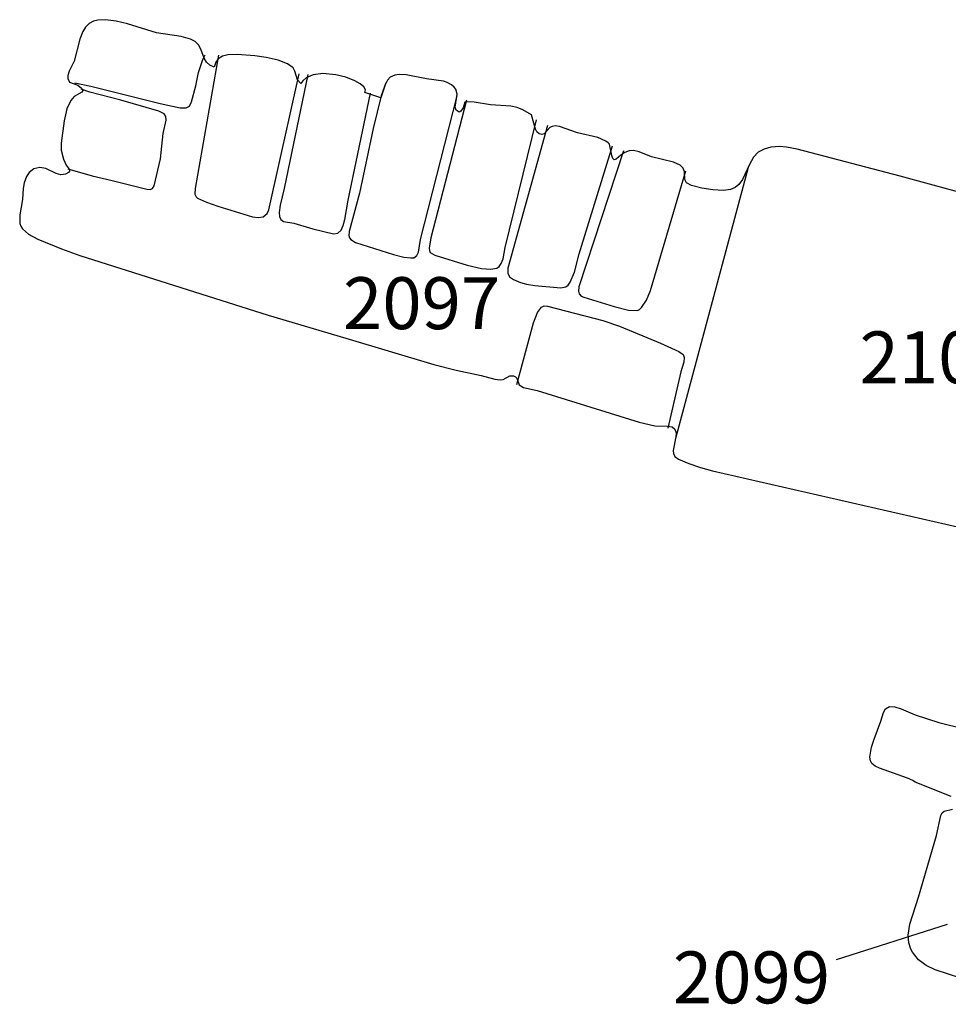
# Model space of a CAD drawing. Units: metres. Extents: x 434987.8 to 435006.5, y 387559.6 to 387593.3.
# Drawn here: x 434991 to 434992.3, y 387582.8 to 387584.2 of the extents above; entities that cross this region are included whole.
import ezdxf

# ---------------------------------------------------------------- set-up
doc = ezdxf.new("R2010")
doc.units = ezdxf.units.M
for name, color, linetype in [('wPlan_Context_Interface', 10, 'Continuous'), ('wPlan_Context_No', 7, 'Continuous'), ('wPlan_Detail', 151, 'Continuous')]:
    doc.layers.add(name, color=color, linetype=linetype)
doc.styles.add('Contexts', font='arial.ttf', dxfattribs={"height": 1.5})

msp = doc.modelspace()

# ---------------------------------------------------------------- linework, layer by layer
at = {"layer": 'wPlan_Context_Interface', "lineweight": 25}
for points in [[(434992.355, 387583.9207), (434992.2594, 387583.9468), (434992.1108, 387583.9859), (434992.0951, 387583.9887), (434992.0849, 387583.9895), (434992.0724, 387583.9885), (434992.0629, 387583.9859), (434992.0542, 387583.9812), (434992.0476, 387583.9743), (434992.0418, 387583.9638), (434992.0319, 387583.9418), (434992.0265, 387583.9345), (434992.0212, 387583.9303), (434992.0144, 387583.9273), (434992.0041, 387583.926), (434991.9889, 387583.9271), (434991.9727, 387583.9294), (434991.9581, 387583.9331), (434991.9509, 387583.9372), (434991.9483, 387583.9421), (434991.9479, 387583.953), (434991.946, 387583.9585), (434991.9416, 387583.9627), (434991.9319, 387583.9671), (434991.9001, 387583.9747), (434991.8821, 387583.9819), (434991.8742, 387583.9837), (434991.8681, 387583.9833), (434991.8616, 387583.9808), (434991.856, 387583.9772), (434991.8493, 387583.9713), (434991.8461, 387583.9703), (434991.8444, 387583.9721), (434991.8427, 387583.9764), (434991.8393, 387583.9928), (434991.8376, 387583.9951), (434991.8342, 387583.9975), (434991.8227, 387584.0026), (434991.7931, 387584.0093), (434991.7671, 387584.0186), (434991.761, 387584.0194), (434991.7565, 387584.0187), (434991.7532, 387584.0168), (434991.745, 387584.0079), (434991.7418, 387584.0068), (434991.7377, 387584.0077), (434991.7345, 387584.0106), (434991.7324, 387584.0147), (434991.7267, 387584.0354), (434991.7144, 387584.0426), (434991.7059, 387584.046), (434991.6969, 387584.0478), (434991.6677, 387584.0497), (434991.6437, 387584.0537), (434991.6344, 387584.0541), (434991.6303, 387584.0537), (434991.628, 387584.0452), (434991.6247, 387584.0407), (434991.6223, 387584.0392), (434991.6181, 387584.0421), (434991.6165, 387584.0463), (434991.6191, 387584.0652), (434991.6173, 387584.0722), (434991.6151, 387584.0754), (434991.6111, 387584.0789), (434991.6049, 387584.082), (434991.5994, 387584.0838), (434991.5751, 387584.0873), (434991.5454, 387584.0931), (434991.5353, 387584.0935), (434991.5291, 387584.0925), (434991.5226, 387584.0896), (434991.5185, 387584.0852), (434991.5155, 387584.0788), (434991.5092, 387584.06), (434991.4861, 387584.0674), (434991.487, 387584.0713), (434991.4845, 387584.0757), (434991.4791, 387584.0802), (434991.4715, 387584.0845), (434991.4586, 387584.0896), (434991.444, 387584.0933), (434991.4252, 387584.0949), (434991.4113, 387584.0931), (434991.4011, 387584.0886), (434991.3964, 387584.0846), (434991.3934, 387584.0805), (434991.3886, 387584.0858), (434991.3849, 387584.0986), (434991.3821, 387584.1032), (434991.3741, 387584.109), (434991.3608, 387584.1142), (434991.3432, 387584.1183), (434991.3267, 387584.1207), (434991.3014, 387584.1226), (434991.2878, 387584.1221), (434991.2803, 387584.1202), (434991.274, 387584.1164), (434991.2704, 387584.1116), (434991.2681, 387584.1041), (434991.2618, 387584.1072), (434991.2571, 387584.1114), (434991.2536, 387584.1172), (434991.2489, 387584.1301), (434991.2454, 387584.1364), (434991.2409, 387584.1411), (434991.2342, 387584.1446), (434991.2203, 387584.1485), (434991.1846, 387584.154), (434991.1429, 387584.1666), (434991.1266, 387584.1707), (434991.1112, 387584.1728), (434991.0999, 387584.1723), (434991.094, 387584.1708), (434991.0875, 387584.1672), (434991.0824, 387584.162), (434991.0784, 387584.1556), (434991.0739, 387584.1446), (434991.0657, 387584.113), (434991.0586, 387584.0982), (434991.0568, 387584.0922), (434991.0568, 387584.0876), (434991.0592, 387584.0827), (434991.0713, 387584.0782), (434991.0765, 387584.0738), (434991.0783, 387584.0705), (434991.0769, 387584.0682), (434991.066, 387584.0619), (434991.061, 387584.0562), (434991.0554, 387584.0442), (434991.0513, 387584.0265), (434991.0472, 387583.9945), (434991.0471, 387583.9841), (434991.0503, 387583.9715), (434991.0544, 387583.9627), (434991.0588, 387583.9568), (434991.0593, 387583.9541), (434991.0575, 387583.952), (434991.0532, 387583.9496), (434991.0467, 387583.9488), (434991.0399, 387583.9507), (434991.0247, 387583.958), (434991.0162, 387583.9594), (434991.0077, 387583.9572), (434991.0008, 387583.9518), (434990.9969, 387583.9461), (434990.9935, 387583.9372), (434990.9922, 387583.9291), (434990.9911, 387583.9129), (434990.9872, 387583.891), (434990.9871, 387583.8784), (434990.9886, 387583.8744), (434990.9911, 387583.8706), (434991, 387583.863), (434991.0132, 387583.8559), (434991.0477, 387583.8418), (434991.0739, 387583.8323), (434991.3464, 387583.7457), (434991.4585, 387583.7126), (434991.5858, 387583.6746), (434991.6179, 387583.6663), (434991.6539, 387583.6586), (434991.6738, 387583.6535), (434991.6813, 387583.6525), (434991.6859, 387583.6527), (434991.6953, 387583.6581), (434991.7005, 387583.6583), (434991.7038, 387583.6569), (434991.7055, 387583.6549), (434991.7089, 387583.6452), (434991.7153, 387583.6412), (434991.7347, 387583.6369), (434991.8825, 387583.5911), (434991.9051, 387583.5859), (434991.9234, 387583.5855), (434991.9298, 387583.5844), (434991.9341, 387583.5812), (434991.9357, 387583.5759), (434991.9354, 387583.5701), (434991.9316, 387583.5503), (434991.9319, 387583.5458), (434991.9339, 387583.5416), (434991.9393, 387583.5378), (434991.9543, 387583.5317), (434991.9712, 387583.5259), (434991.9885, 387583.521), (434992.4268, 387583.421)], [(434992.3331, 387583.0505), (434992.281, 387583.0711), (434992.2778, 387583.0735), (434992.27, 387583.0769), (434992.2294, 387583.0912), (434992.2234, 387583.0941), (434992.2187, 387583.098), (434992.2166, 387583.102), (434992.2158, 387583.1073), (434992.2182, 387583.1215), (434992.2219, 387583.1333), (434992.2318, 387583.1592), (434992.2354, 387583.1718), (434992.2384, 387583.177), (434992.2441, 387583.1803), (434992.252, 387583.1801), (434992.2608, 387583.1773), (434992.2812, 387583.1683), (434992.3152, 387583.1572), (434992.3523, 387583.1483)], [(434992.3666, 387582.7819), (434992.3103, 387582.8002), (434992.2972, 387582.8064), (434992.2859, 387582.8146), (434992.2772, 387582.8254), (434992.275, 387582.8297), (434992.2721, 387582.839), (434992.2712, 387582.8503), (434992.2735, 387582.8662), (434992.286, 387582.9052), (434992.3121, 387582.9943), (434992.3183, 387583.0228), (434992.3204, 387583.027), (434992.3231, 387583.0292), (434992.3351, 387583.0324)]]:
    msp.add_lwpolyline(points, dxfattribs=at)
at = {"layer": 'wPlan_Context_Interface'}
msp.add_lwpolyline([(434991.9347, 387583.5661), (434992.0405, 387583.9597)], dxfattribs=at)
at = {"layer": 'wPlan_Context_No'}
msp.add_lwpolyline([(434992.3272, 387582.8654), (434992.1671, 387582.8146)], dxfattribs=at)
at = {"layer": 'wPlan_Detail'}
for points in [[(434991.0668, 387584.0815), (434991.09, 387584.0767), (434991.1901, 387584.0516), (434991.2191, 387584.0456), (434991.2277, 387584.0455), (434991.2323, 387584.048), (434991.2355, 387584.0541), (434991.2417, 387584.0773), (434991.2456, 387584.0965), (434991.2518, 387584.1151), (434991.255, 387584.1219)], [(434991.2743, 387584.1217), (434991.2406, 387583.9291), (434991.2404, 387583.9205), (434991.242, 387583.9169), (434991.2441, 387583.9148), (434991.257, 387583.909), (434991.2734, 387583.9032), (434991.3236, 387583.8881), (434991.3317, 387583.887), (434991.339, 387583.8881), (434991.3446, 387583.8926), (434991.3472, 387583.8981), (434991.3912, 387584.0947)], [(434991.4033, 387584.0936), (434991.3692, 387583.9288), (434991.3634, 387583.9046), (434991.3623, 387583.8944), (434991.3628, 387583.8886), (434991.3645, 387583.8842), (434991.3685, 387583.8814), (434991.3831, 387583.8789), (434991.4106, 387583.8705), (434991.4408, 387583.8635), (434991.4471, 387583.8644), (434991.4516, 387583.8689), (434991.4548, 387583.8756), (434991.4572, 387583.8839), (434991.4619, 387583.9118), (434991.4943, 387584.0666)], [(434991.5163, 387584.0815), (434991.5097, 387584.0626), (434991.4977, 387584.0157), (434991.4781, 387583.9223), (434991.4632, 387583.8667), (434991.4628, 387583.8611), (434991.4638, 387583.8577), (434991.4656, 387583.855), (434991.4722, 387583.8508), (434991.5271, 387583.8335), (434991.5424, 387583.8297), (434991.5524, 387583.8285), (434991.5567, 387583.8289), (434991.561, 387583.8319), (434991.5634, 387583.8367), (434991.5665, 387583.855), (434991.6194, 387584.0627)], [(434991.0569, 387583.9573), (434991.0918, 387583.9472), (434991.121, 387583.9406), (434991.1707, 387583.9278), (434991.1758, 387583.9273), (434991.1792, 387583.9287), (434991.1815, 387583.9326), (434991.1905, 387583.9716), (434991.1947, 387584.0084), (434991.1987, 387584.0274), (434991.1983, 387584.033), (434991.1959, 387584.0368), (434991.1883, 387584.0407), (434991.1333, 387584.0566), (434991.0887, 387584.068), (434991.076, 387584.0723)], [(434991.6326, 387584.0567), (434991.5812, 387583.8577), (434991.579, 387583.8426), (434991.5793, 387583.8393), (434991.5804, 387583.8366), (434991.587, 387583.8325), (434991.6336, 387583.8179), (434991.6544, 387583.8131), (434991.6681, 387583.8123), (434991.6767, 387583.8137), (434991.6799, 387583.8162), (434991.6831, 387583.8205), (434991.6856, 387583.8275), (434991.6888, 387583.8438), (434991.734, 387584.028)], [(434991.75, 387584.0197), (434991.6927, 387583.8138), (434991.6925, 387583.8064), (434991.695, 387583.8015), (434991.7005, 387583.7975), (434991.7108, 387583.7931), (434991.7196, 387583.7907), (434991.7318, 387583.7887), (434991.769, 387583.7856), (434991.7765, 387583.7869), (434991.7796, 387583.7894), (434991.7828, 387583.7936), (434991.7889, 387583.8079), (434991.7958, 387583.8344), (434991.8437, 387583.9905)], [(434991.8597, 387583.9834), (434991.7953, 387583.7867), (434991.7945, 387583.7806), (434991.7956, 387583.7766), (434991.7987, 387583.7734), (434991.8022, 387583.7718), (434991.8461, 387583.7586), (434991.867, 387583.7532), (434991.8797, 387583.7526), (434991.8827, 387583.754), (434991.8858, 387583.7571), (434991.8928, 387583.7674), (434991.8986, 387583.7817), (434991.9496, 387583.9542)], [(434991.7054, 387583.6455), (434991.7295, 387583.7348), (434991.7353, 387583.7495), (434991.741, 387583.7576), (434991.7452, 387583.7594), (434991.7501, 387583.7591), (434991.8298, 387583.7381), (434991.8539, 387583.7299), (434991.9133, 387583.7053), (434991.9396, 387583.6935), (434991.946, 387583.689), (434991.9475, 387583.6846), (434991.9469, 387583.6778), (434991.9426, 387583.664), (434991.9237, 387583.5826)]]:
    msp.add_lwpolyline(points, dxfattribs=at)

# ---------------------------------------------------------------- texts
at = {"layer": 'wPlan_Context_No', "char_height": 0.075, "attachment_point": 1, "style": 'Contexts'}
for s, insert in [('2097', (434991.4544, 387583.8007)), ('2100', (434992.2008, 387583.7224)), ('2099', (434991.9311, 387582.8266))]:
    msp.add_mtext_dynamic_manual_height_columns(s, width=0.226121, gutter_width=0.3125, heights=[0], dxfattribs=dict(at, insert=insert))

doc.saveas('drawing.dxf')
